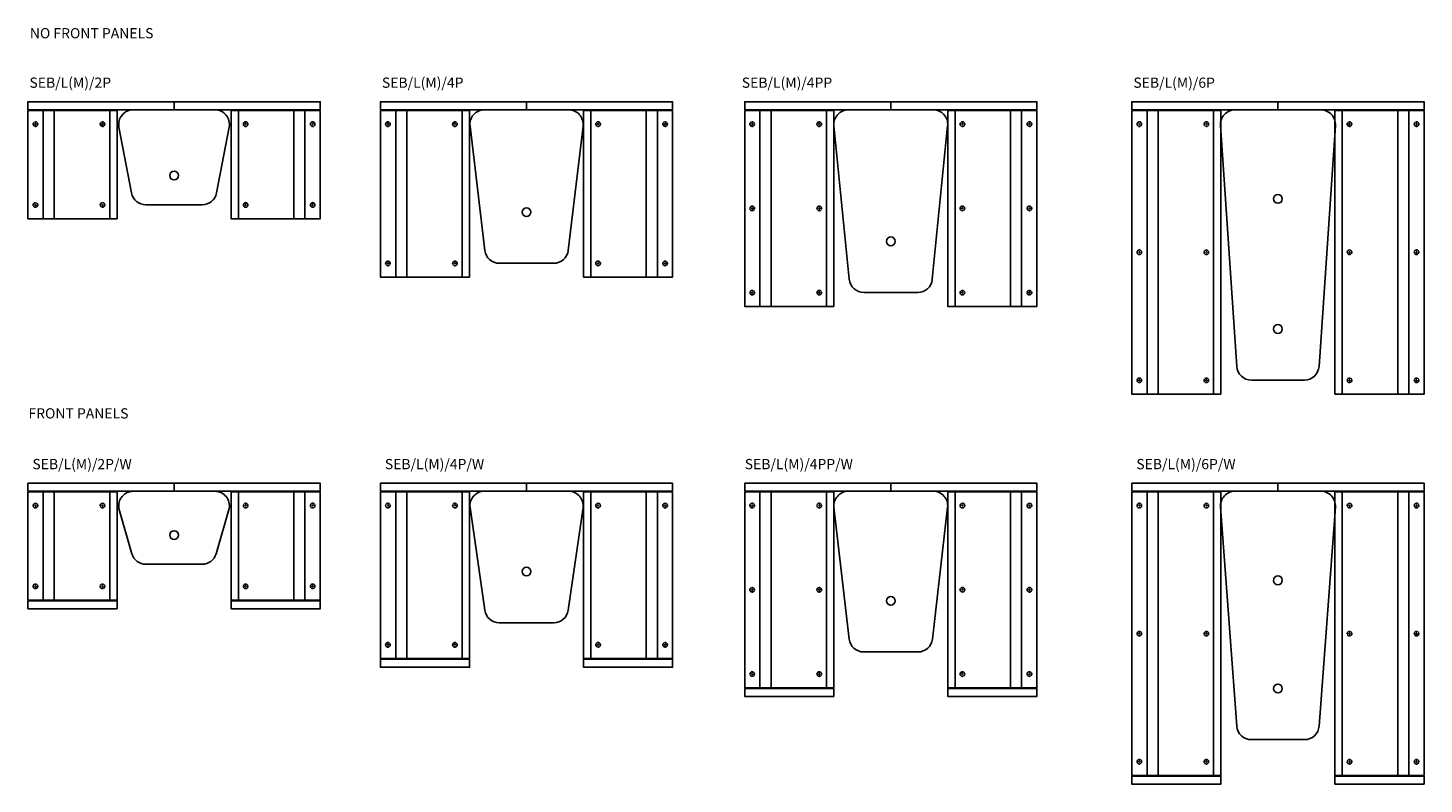
# Model space of a CAD drawing. Units: millimetres. Extents: x -87499 to -77945, y 9455 to 14629.
import ezdxf

# ---------------------------------------------------------------- set-up
doc = ezdxf.new("R2010")
doc.units = ezdxf.units.MM
doc.linetypes.add('HIDDEN', pattern=[9.525, 6.35, -3.175])
doc.styles.get("Standard").update_dxf_attribs({"font": 'verdana.ttf'})

msp = doc.modelspace()

# ---------------------------------------------------------------- linework, layer by layer
at = {"color": 3, "linetype": 'ByBlock'}
for p, q in [((-87394, 14064.8), (-87394, 13323.8)), ((-87318.4, 14064.8), (-87318.4, 13323.8)), ((-85679.1, 14064.8), (-85679.1, 13323.8)), ((-85603.5, 14064.8), (-85603.5, 13323.8)), ((-84982.2, 14064.8), (-84982.2, 12923.8)), ((-84906.6, 14064.8), (-84906.6, 12923.8)), ((-83267.2, 14064.8), (-83267.2, 12923.8)), ((-83191.6, 14064.8), (-83191.6, 12923.8)), ((-82489.3, 14064.8), (-82489.3, 12723.8)), ((-82413.7, 14064.8), (-82413.7, 12723.8)), ((-80774.4, 14064.8), (-80774.4, 12723.8)), ((-80698.7, 14064.8), (-80698.7, 12723.8)), ((-79840.2, 14064.8), (-79840.2, 12123.8)), ((-79764.6, 14064.8), (-79764.6, 12123.8)), ((-78125.3, 14064.8), (-78125.3, 12123.8)), ((-78049.7, 14064.8), (-78049.7, 12123.8)), ((-87394, 11454.6), (-87394, 10713.6)), ((-87318.4, 11454.6), (-87318.4, 10713.6)), ((-85679.1, 11454.6), (-85679.1, 10713.6)), ((-85603.5, 11454.6), (-85603.5, 10713.6)), ((-84982.2, 11454.6), (-84982.2, 10313.6)), ((-84906.6, 11454.6), (-84906.6, 10313.6)), ((-83267.2, 11454.6), (-83267.2, 10313.6)), ((-83191.6, 11454.6), (-83191.6, 10313.6)), ((-82489.3, 11454.6), (-82489.3, 10113.6)), ((-82413.7, 11454.6), (-82413.7, 10113.6)), ((-80774.4, 11454.6), (-80774.4, 10113.6)), ((-80698.7, 11454.6), (-80698.7, 10113.6)), ((-79840.2, 11454.6), (-79840.2, 9513.6)), ((-79764.6, 11454.6), (-79764.6, 9513.6)), ((-78125.3, 11454.6), (-78125.3, 9513.6)), ((-78049.7, 11454.6), (-78049.7, 9513.6))]:
    msp.add_line(p, q, dxfattribs=at)
at = {"color": 3, "linetype": 'HIDDEN', "lineweight": 25, "ltscale": 0.5}
for p, q in [((-86938.9, 14064.8), (-86938.9, 13323.8)), ((-86058.5, 14064.8), (-86058.5, 13323.8)), ((-84527.1, 14064.8), (-84527.1, 12923.8)), ((-83646.7, 14064.8), (-83646.7, 12923.8)), ((-82034.2, 14064.8), (-82034.2, 12723.8)), ((-81153.8, 14064.8), (-81153.8, 12723.8)), ((-79385.1, 14064.8), (-79385.1, 12123.8)), ((-78504.7, 14064.8), (-78504.7, 12123.8)), ((-86938.9, 11454.6), (-86938.9, 10713.6)), ((-86058.5, 11454.6), (-86058.5, 10713.6)), ((-84527.1, 11454.6), (-84527.1, 10313.6)), ((-83646.7, 11454.6), (-83646.7, 10313.6)), ((-82034.2, 11454.6), (-82034.2, 10113.6)), ((-81153.8, 11454.6), (-81153.8, 10113.6)), ((-79385.1, 11454.6), (-79385.1, 9513.6)), ((-78504.7, 11454.6), (-78504.7, 9513.6))]:
    msp.add_line(p, q, dxfattribs=at)
at = {"color": 3, "linetype": 'ByBlock'}
for points in [[(-87498.7, 14068.8), (-86498.7, 14068.8), (-86498.7, 14123.8), (-87498.7, 14123.8)], [(-87498.7, 14064.8), (-86888.7, 14064.8), (-86888.7, 13323.8), (-87498.7, 13323.8)], [(-85498.7, 14068.8), (-86498.7, 14068.8), (-86498.7, 14123.8), (-85498.7, 14123.8)], [(-85498.7, 14064.8), (-86108.7, 14064.8), (-86108.7, 13323.8), (-85498.7, 13323.8)], [(-85086.9, 14068.8), (-84086.9, 14068.8), (-84086.9, 14123.8), (-85086.9, 14123.8)], [(-85086.9, 14064.8), (-84476.9, 14064.8), (-84476.9, 12923.8), (-85086.9, 12923.8)], [(-83086.9, 14068.8), (-84086.9, 14068.8), (-84086.9, 14123.8), (-83086.9, 14123.8)], [(-83086.9, 14064.8), (-83696.9, 14064.8), (-83696.9, 12923.8), (-83086.9, 12923.8)], [(-82594, 14068.8), (-81594, 14068.8), (-81594, 14123.8), (-82594, 14123.8)], [(-82594, 14064.8), (-81984, 14064.8), (-81984, 12723.8), (-82594, 12723.8)], [(-80594, 14068.8), (-81594, 14068.8), (-81594, 14123.8), (-80594, 14123.8)], [(-80594, 14064.8), (-81204, 14064.8), (-81204, 12723.8), (-80594, 12723.8)], [(-79944.9, 14068.8), (-78944.9, 14068.8), (-78944.9, 14123.8), (-79944.9, 14123.8)], [(-79944.9, 14064.8), (-79334.9, 14064.8), (-79334.9, 12123.8), (-79944.9, 12123.8)], [(-77944.9, 14068.8), (-78944.9, 14068.8), (-78944.9, 14123.8), (-77944.9, 14123.8)], [(-77944.9, 14064.8), (-78554.9, 14064.8), (-78554.9, 12123.8), (-77944.9, 12123.8)], [(-87498.7, 11458.6), (-86498.7, 11458.6), (-86498.7, 11513.6), (-87498.7, 11513.6)], [(-85498.7, 11458.6), (-86498.7, 11458.6), (-86498.7, 11513.6), (-85498.7, 11513.6)], [(-85086.9, 11458.6), (-84086.9, 11458.6), (-84086.9, 11513.6), (-85086.9, 11513.6)], [(-83086.9, 11458.6), (-84086.9, 11458.6), (-84086.9, 11513.6), (-83086.9, 11513.6)], [(-82594, 11458.6), (-81594, 11458.6), (-81594, 11513.6), (-82594, 11513.6)], [(-80594, 11458.6), (-81594, 11458.6), (-81594, 11513.6), (-80594, 11513.6)], [(-79944.9, 11458.6), (-78944.9, 11458.6), (-78944.9, 11513.6), (-79944.9, 11513.6)], [(-77944.9, 11458.6), (-78944.9, 11458.6), (-78944.9, 11513.6), (-77944.9, 11513.6)], [(-87498.7, 11454.6), (-86888.7, 11454.6), (-86888.7, 10713.6), (-87498.7, 10713.6)], [(-85498.7, 11454.6), (-86108.7, 11454.6), (-86108.7, 10713.6), (-85498.7, 10713.6)], [(-85086.9, 11454.6), (-84476.9, 11454.6), (-84476.9, 10313.6), (-85086.9, 10313.6)], [(-83086.9, 11454.6), (-83696.9, 11454.6), (-83696.9, 10313.6), (-83086.9, 10313.6)], [(-82594, 11454.6), (-81984, 11454.6), (-81984, 10113.6), (-82594, 10113.6)], [(-80594, 11454.6), (-81204, 11454.6), (-81204, 10113.6), (-80594, 10113.6)], [(-79944.9, 11454.6), (-79334.9, 11454.6), (-79334.9, 9513.6), (-79944.9, 9513.6)], [(-77944.9, 11454.6), (-78554.9, 11454.6), (-78554.9, 9513.6), (-77944.9, 9513.6)], [(-87498.7, 10709.6), (-86888.7, 10709.6), (-86888.7, 10654.6), (-87498.7, 10654.6)], [(-85498.7, 10709.6), (-86108.7, 10709.6), (-86108.7, 10654.6), (-85498.7, 10654.6)], [(-85086.9, 10309.6), (-84476.9, 10309.6), (-84476.9, 10254.6), (-85086.9, 10254.6)], [(-83086.9, 10309.6), (-83696.9, 10309.6), (-83696.9, 10254.6), (-83086.9, 10254.6)], [(-82594, 10109.6), (-81984, 10109.6), (-81984, 10054.6), (-82594, 10054.6)], [(-80594, 10109.6), (-81204, 10109.6), (-81204, 10054.6), (-80594, 10054.6)], [(-79944.9, 9509.6), (-79334.9, 9509.6), (-79334.9, 9454.6), (-79944.9, 9454.6)], [(-77944.9, 9509.6), (-78554.9, 9509.6), (-78554.9, 9454.6), (-77944.9, 9454.6)]]:
    msp.add_lwpolyline(points, close=True, dxfattribs=at)
at = {"color": 6, "linetype": 'ByBlock'}
for points in [[(-86875.9, 13949.9), (-86789.3, 13499.9, 0.359601), (-86691.1, 13418.8), (-86306.4, 13418.8, 0.359601), (-86208.2, 13499.9), (-86121.6, 13949.9, 0.47102), (-86219.8, 14068.8), (-86777.7, 14068.8, 0.47102)], [(-84473.6, 13957), (-84372.4, 13107, 0.379919), (-84273.1, 13018.8), (-83900.7, 13018.8, 0.379919), (-83801.4, 13107), (-83700.2, 13957, 0.44936), (-83799.5, 14068.8), (-84374.3, 14068.8, 0.44936)], [(-81983, 13958.9), (-81878, 12908.9, 0.385314), (-81778.5, 12818.8), (-81409.5, 12818.8, 0.385314), (-81310, 12908.9), (-81205, 13958.9, 0.443716), (-81304.5, 14068.8), (-81883.5, 14068.8, 0.443716)], [(-79337.7, 13962.1), (-79226.2, 12312.1, 0.394589), (-79126.5, 12218.8), (-78763.4, 12218.8, 0.394589), (-78663.6, 12312.1), (-78552.2, 13962.1, 0.434115), (-78651.9, 14068.8), (-79238, 14068.8, 0.434115)], [(-86875.9, 11339.7), (-86787, 11030.9, 0.334332), (-86690.9, 10958.6), (-86306.6, 10958.6, 0.334332), (-86210.5, 11030.9), (-86121.6, 11339.7, 0.47102), (-86219.8, 11458.6), (-86777.7, 11458.6, 0.47102)], [(-84473.6, 11346.8), (-84372, 10644.3, 0.372763), (-84273.1, 10558.6), (-83900.7, 10558.6, 0.372763), (-83801.8, 10644.3), (-83700.2, 11346.8, 0.44936), (-83799.5, 11458.6), (-84374.3, 11458.6, 0.44936)], [(-81983, 11348.6), (-81879.2, 10447.1, 0.38102), (-81779.9, 10358.6), (-81408.2, 10358.6, 0.38102), (-81308.8, 10447.1), (-81205, 11348.6, 0.443716), (-81304.5, 11458.6), (-81883.5, 11458.6, 0.443716)], [(-79337.7, 11351.8), (-79226.8, 9851.2, 0.392761), (-79127.1, 9758.6), (-78762.8, 9758.6, 0.392761), (-78663.1, 9851.2), (-78552.2, 11351.8, 0.434115), (-78651.9, 11458.6), (-79238, 11458.6, 0.434115)]]:
    msp.add_lwpolyline(points, format="xyb", close=True, dxfattribs=at)
at = {"linetype": 'HIDDEN', "ltscale": 0.5}
for centre, radius in [((-87447.2, 13970.8), 15.7), ((-87447.2, 13970.8), 4), ((-86988.5, 13970.8), 15.7), ((-86988.5, 13970.8), 4), ((-86009, 13970.8), 15.7), ((-86009, 13970.8), 4), ((-85550.2, 13970.8), 15.7), ((-85550.2, 13970.8), 4), ((-85035.4, 13970.8), 15.7), ((-85035.4, 13970.8), 4), ((-84576.7, 13970.8), 15.7), ((-84576.7, 13970.8), 4), ((-83597.1, 13970.8), 15.7), ((-83597.1, 13970.8), 4), ((-83138.4, 13970.8), 15.7), ((-83138.4, 13970.8), 4), ((-82542.5, 13970.8), 15.7), ((-82542.5, 13970.8), 4), ((-82083.8, 13970.8), 15.7), ((-82083.8, 13970.8), 4), ((-81104.2, 13970.8), 15.7), ((-81104.2, 13970.8), 4), ((-80645.5, 13970.8), 15.7), ((-80645.5, 13970.8), 4), ((-79893.4, 13970.8), 15.7), ((-79893.4, 13970.8), 4), ((-79434.7, 13970.8), 15.7), ((-79434.7, 13970.8), 4), ((-78455.1, 13970.8), 15.7), ((-78455.1, 13970.8), 4), ((-77996.4, 13970.8), 15.7), ((-77996.4, 13970.8), 4), ((-87447.2, 13417.8), 15.7), ((-87447.2, 13417.8), 4), ((-86988.5, 13417.8), 15.7), ((-86988.5, 13417.8), 4), ((-86009, 13417.8), 15.7), ((-86009, 13417.8), 4), ((-85550.2, 13417.8), 15.7), ((-85550.2, 13417.8), 4), ((-82542.5, 13394.3), 15.7), ((-82542.5, 13394.3), 4), ((-82083.8, 13394.3), 15.7), ((-82083.8, 13394.3), 4), ((-81104.2, 13394.3), 15.7), ((-81104.2, 13394.3), 4), ((-80645.5, 13394.3), 15.7), ((-80645.5, 13394.3), 4), ((-79893.4, 13094.3), 15.7), ((-79893.4, 13094.3), 4), ((-79434.7, 13094.3), 15.7), ((-79434.7, 13094.3), 4), ((-78455.1, 13094.3), 15.7), ((-78455.1, 13094.3), 4), ((-77996.4, 13094.3), 15.7), ((-77996.4, 13094.3), 4), ((-85035.4, 13017.8), 15.7), ((-85035.4, 13017.8), 4), ((-84576.7, 13017.8), 15.7), ((-84576.7, 13017.8), 4), ((-83597.1, 13017.8), 15.7), ((-83597.1, 13017.8), 4), ((-83138.4, 13017.8), 15.7), ((-83138.4, 13017.8), 4), ((-82542.5, 12817.8), 15.7), ((-82542.5, 12817.8), 4), ((-82083.8, 12817.8), 15.7), ((-82083.8, 12817.8), 4), ((-81104.2, 12817.8), 15.7), ((-81104.2, 12817.8), 4), ((-80645.5, 12817.8), 15.7), ((-80645.5, 12817.8), 4), ((-79893.4, 12217.8), 15.7), ((-79434.7, 12217.8), 15.7), ((-78455.1, 12217.8), 15.7), ((-77996.4, 12217.8), 15.7), ((-79893.4, 12217.8), 4), ((-79434.7, 12217.8), 4), ((-78455.1, 12217.8), 4), ((-77996.4, 12217.8), 4), ((-87447.2, 11360.6), 15.7), ((-86988.5, 11360.6), 15.7), ((-86009, 11360.6), 15.7), ((-85550.2, 11360.6), 15.7), ((-85035.4, 11360.6), 15.7), ((-84576.7, 11360.6), 15.7), ((-83597.1, 11360.6), 15.7), ((-83138.4, 11360.6), 15.7), ((-82542.5, 11360.6), 15.7), ((-82083.8, 11360.6), 15.7), ((-81104.2, 11360.6), 15.7), ((-80645.5, 11360.6), 15.7), ((-79893.4, 11360.6), 15.7), ((-79434.7, 11360.6), 15.7), ((-78455.1, 11360.6), 15.7), ((-77996.4, 11360.6), 15.7), ((-87447.2, 11360.6), 4), ((-86988.5, 11360.6), 4), ((-86009, 11360.6), 4), ((-85550.2, 11360.6), 4), ((-85035.4, 11360.6), 4), ((-84576.7, 11360.6), 4), ((-83597.1, 11360.6), 4), ((-83138.4, 11360.6), 4), ((-82542.5, 11360.6), 4), ((-82083.8, 11360.6), 4), ((-81104.2, 11360.6), 4), ((-80645.5, 11360.6), 4), ((-79893.4, 11360.6), 4), ((-79434.7, 11360.6), 4), ((-78455.1, 11360.6), 4), ((-77996.4, 11360.6), 4), ((-87447.2, 10807.6), 15.7), ((-87447.2, 10807.6), 4), ((-86988.5, 10807.6), 15.7), ((-86988.5, 10807.6), 4), ((-86009, 10807.6), 15.7), ((-86009, 10807.6), 4), ((-85550.2, 10807.6), 15.7), ((-85550.2, 10807.6), 4), ((-82542.5, 10784.1), 15.7), ((-82083.8, 10784.1), 15.7), ((-81104.2, 10784.1), 15.7), ((-80645.5, 10784.1), 15.7), ((-82542.5, 10784.1), 4), ((-82083.8, 10784.1), 4), ((-81104.2, 10784.1), 4), ((-80645.5, 10784.1), 4), ((-85035.4, 10407.6), 15.7), ((-84576.7, 10407.6), 15.7), ((-83597.1, 10407.6), 15.7), ((-83138.4, 10407.6), 15.7), ((-79893.4, 10484.1), 15.7), ((-79893.4, 10484.1), 4), ((-79434.7, 10484.1), 15.7), ((-79434.7, 10484.1), 4), ((-78455.1, 10484.1), 15.7), ((-78455.1, 10484.1), 4), ((-77996.4, 10484.1), 15.7), ((-77996.4, 10484.1), 4), ((-85035.4, 10407.6), 4), ((-84576.7, 10407.6), 4), ((-83597.1, 10407.6), 4), ((-83138.4, 10407.6), 4), ((-82542.5, 10207.6), 15.7), ((-82083.8, 10207.6), 15.7), ((-81104.2, 10207.6), 15.7), ((-80645.5, 10207.6), 15.7), ((-82542.5, 10207.6), 4), ((-82083.8, 10207.6), 4), ((-81104.2, 10207.6), 4), ((-80645.5, 10207.6), 4), ((-79893.4, 9607.6), 15.7), ((-79893.4, 9607.6), 4), ((-79434.7, 9607.6), 15.7), ((-79434.7, 9607.6), 4), ((-78455.1, 9607.6), 15.7), ((-78455.1, 9607.6), 4), ((-77996.4, 9607.6), 15.7), ((-77996.4, 9607.6), 4)]:
    msp.add_circle(centre, radius, dxfattribs=at)
at = {"color": 5, "linetype": 'ByBlock'}
for centre in [(-86498.7, 13618.8), (-78944.9, 13459.1), (-84086.9, 13368.8), (-81594, 13168.8), (-78944.9, 12568.8), (-86498.7, 11158.6), (-84086.9, 10908.6), (-78944.9, 10848.9), (-81594, 10708.6), (-78944.9, 10108.6)]:
    msp.add_circle(centre, 30, dxfattribs=at)

# ---------------------------------------------------------------- texts
at = {"color": 1, "linetype": 'ByBlock', "char_height": 70, "attachment_point": 5}
for s, insert in [('NO FRONT PANELS', (-87062.7, 14584)), ('SEB/L(M)/2P', (-87209.1, 14245.6)), ('SEB/L(M)/4P', (-84797.3, 14245.6)), ('SEB/L(M)/4PP', (-82304.4, 14245.6)), ('SEB/L(M)/6P', (-79655.3, 14245.6)), ('FRONT PANELS', (-87152.8, 11982.4)), ('SEB/L(M)/2P/W', (-87128.3, 11635.4)), ('SEB/L(M)/4P/W', (-84716.5, 11635.4)), ('SEB/L(M)/6P/W', (-79574.5, 11635.4))]:
    msp.add_mtext(s, dxfattribs=dict(at, insert=insert))
at = {"color": 1, "linetype": 'ByBlock', "insert": (-82223.6, 11635.4), "char_height": 70, "width": 670.477, "attachment_point": 5}
msp.add_mtext('SEB/L(M)/4PP/W', dxfattribs=at)

doc.saveas('drawing.dxf')
